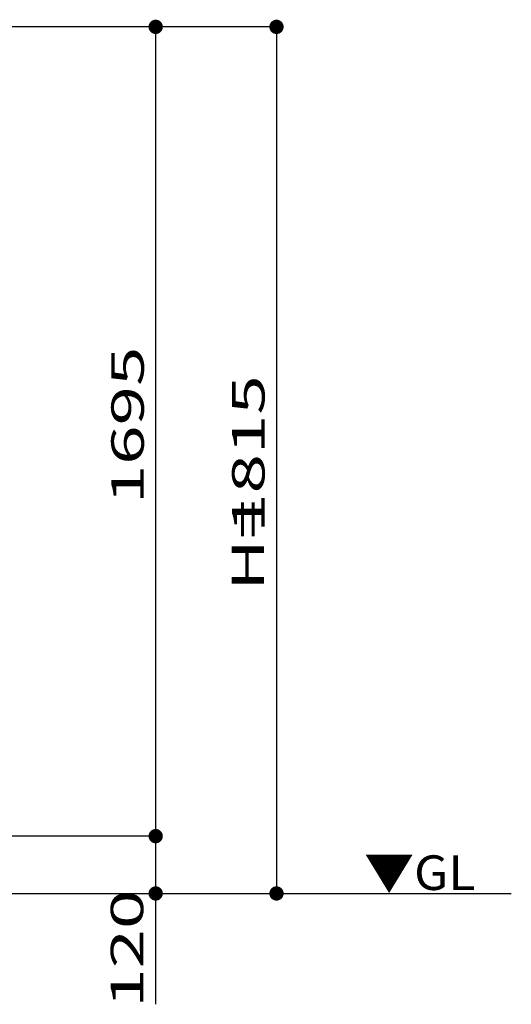
# Model space of a CAD drawing. Units: millimetres. Extents: x 625 to 83775, y 187 to 14488.
# Drawn here: x 68051 to 69080, y 10011 to 12073 of the extents above; entities that cross this region are included whole.
import ezdxf

# ---------------------------------------------------------------- set-up
doc = ezdxf.new("R2010")
doc.units = ezdxf.units.MM
doc.layers.add('02', color=7, linetype='Continuous')
doc.layers.add('1', color=7, linetype='Continuous')
doc.styles.add('_Gothic_', font='txt', dxfattribs={"height": 1})

msp = doc.modelspace()

# ---------------------------------------------------------------- linework, layer by layer
at = {"layer": '02', "color": 6, "linetype": 'Continuous'}
for p, q in [((68588.3, 12057.9), (67895, 12057.9)), ((68335.5, 10362.9), (68335.5, 12057.9)), ((68588.3, 12057.9), (68588.3, 10242.9)), ((68335.5, 10362.9), (67895, 10362.9)), ((68335.5, 10010.7), (68335.5, 10362.9)), ((67914.4, 10242.9), (68335.5, 10242.9))]:
    msp.add_line(p, q, dxfattribs=at)
at = {"layer": '02', "color": 4, "linetype": 'Continuous', "const_width": 15}
for points in [[(68328, 12057.9, 1), (68343, 12057.9, 1)], [(68580.8, 12057.9, 1), (68595.8, 12057.9, 1)], [(68328, 10362.9, 1), (68343, 10362.9, 1)], [(68328, 10242.9, 1), (68343, 10242.9, 1)], [(68580.8, 10242.9, 1), (68595.8, 10242.9, 1)]]:
    msp.add_lwpolyline(points, format="xyb", close=True, dxfattribs=at)
at = {"layer": '1', "color": 6, "linetype": 'Continuous'}
msp.add_line((68335.5, 10242.9), (69079.6, 10242.9), dxfattribs=at)

# ---------------------------------------------------------------- texts
at = {"layer": '02', "color": 6, "lineweight": -3, "rotation": 90, "style": '_Gothic_'}
for s, insert, char_height, attachment_point in [('\\W1.603;1695', (68310.7, 11223.1), 67.951, 8), ('\\W1.603;1815', (68563.4, 11163.1), 67.951, 8), ('\\W1.603;H=', (68562.3, 10876.7), 67.95, 7), ('\\W1.603;120', (68309.5, 10003.4), 67.951, 7)]:
    msp.add_mtext(s, dxfattribs=dict(at, insert=insert, char_height=char_height, attachment_point=attachment_point))
at = {"layer": '02', "color": 6, "lineweight": -3, "insert": (68771.8, 10250.2), "char_height": 72.481, "attachment_point": 7, "style": '_Gothic_'}
msp.add_mtext('\\W1.055;▼GL', dxfattribs=at)

doc.saveas('drawing.dxf')
